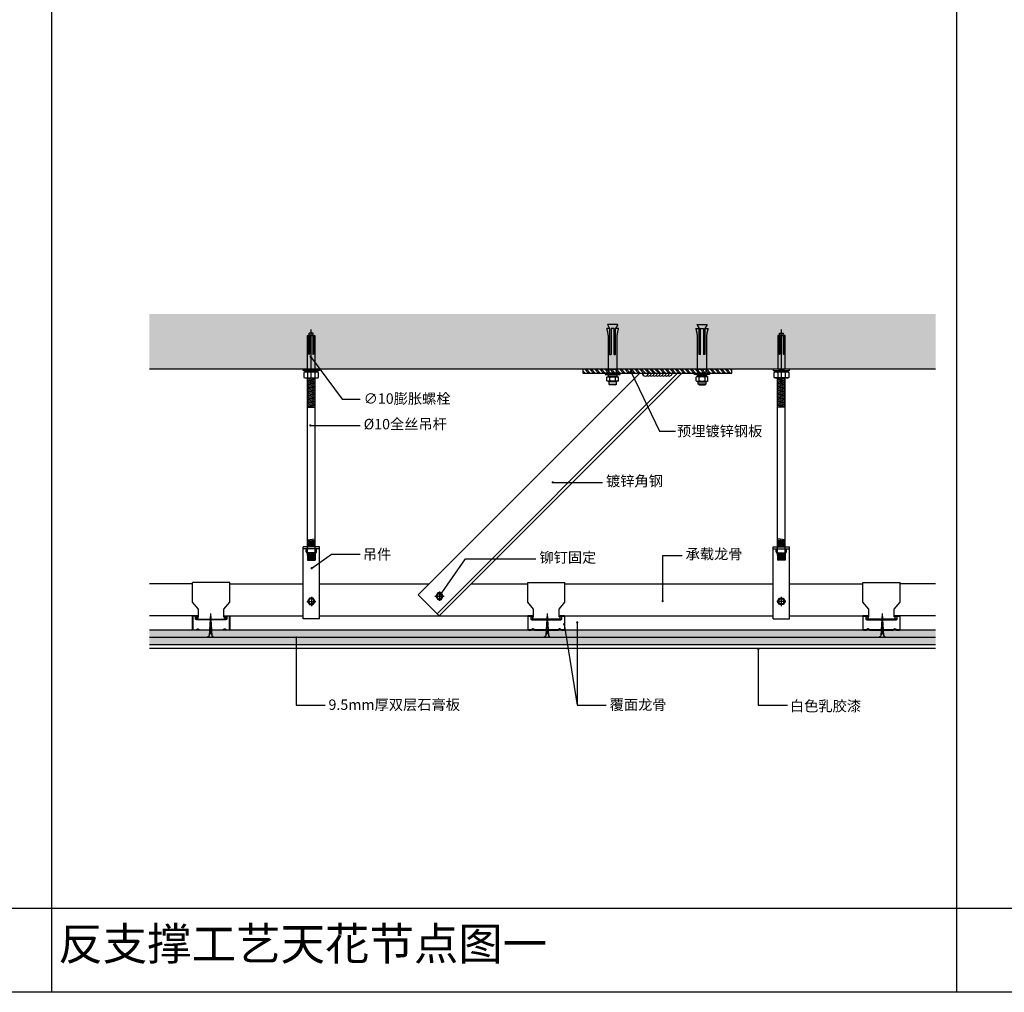
# Model space of a CAD drawing. Units: millimetres. Extents: x 850376 to 883630, y 326122 to 337402.
# Drawn here: x 871585 to 872907, y 326122 to 327428 of the extents above; entities that cross this region are included whole.
import ezdxf

# ---------------------------------------------------------------- set-up
doc = ezdxf.new("R2010")
doc.units = ezdxf.units.MM
doc.header["$LTSCALE"] = 300
doc.header["$MEASUREMENT"] = 0
doc.linetypes.add('DASH', pattern=[0.35, 0.25, -0.1])
doc.linetypes.add('DASHEDX2', pattern=[38.1, 25.4, -12.7])
for name, color, linetype in [('4-Fine(立面细线)', 251, 'Continuous'), ('J-厨卫洁具', 105, 'Continuous'), ('JHE-TFIX洁具', 31, 'Continuous'), ('PE-尺寸标注', 44, 'Continuous'), ('PE-立面结构', 5, 'Continuous'), ('PE-立面轮廓', 6, 'Continuous'), ('灰色', 8, 'Continuous')]:
    doc.layers.add(name, color=color, linetype=linetype)
doc.styles.get("Standard").update_dxf_attribs({"font": 'gbenor.shx', "bigfont": 'gbcbig.shx'})
doc.styles.add('YB-DIM', font='txt', dxfattribs={"width": 0.7})
doc.styles.add('微软雅黑', font='txt')
doc.dimstyles.new('YB-10', dxfattribs={"dimscale": 10, "dimtxt": 1.2, "dimasz": 0.3, "dimexe": 0.5, "dimexo": 0.8, "dimgap": 0.6, "dimtad": 1, "dimdec": 0, "dimrnd": 0.5, "dimzin": 0, "dimdsep": 46, "dimtxsty": 'YB-DIM', "dimblk": 'OBLIQUE', "dimcen": 0.125, "dimclrd": 256, "dimclre": 256, "dimclrt": 50, "dimadec": 0, "dimazin": 0, "dimtfac": 1, "dimtdec": 0, "dimtix": 1, "dimtmove": 2, "dimatfit": 3, "dimldrblk": 'DOT', "dimfxl": 0, "dimtvp": 1, "dimtolj": 1, "dimtzin": 0, "dimarcsym": 0})

# ---------------------------------------------------------------- blocks, each defined once
blk = doc.blocks.new('etw4t')
at = {"layer": 'J-厨卫洁具', "color": 8}
for p, q in [((6021820.2, 97216162.6), (6021870.2, 97216162.6)), ((6021820.2, 97216135.9), (6021820.2, 97216162.6)), ((6021870.2, 97216135.9), (6021870.2, 97216162.6)), ((6021828.1, 97216126.5), (6021820.2, 97216135.9)), ((6021828.1, 97216116.3), (6021828.1, 97216126.5)), ((6021862.3, 97216126.5), (6021870.2, 97216135.9)), ((6021862.3, 97216116.3), (6021862.3, 97216126.5)), ((6021828.1, 97216117.6), (6021820.2, 97216117.6)), ((6021824.4, 97216116.3), (6021826.7, 97216116.3)), ((6021827.2, 97216116.3), (6021828.1, 97216116.3)), ((6021846.2, 97216120.6), (6021844.5, 97216090.8)), ((6021846.2, 97216120.6), (6021847.9, 97216090.8)), ((6021862.3, 97216117.6), (6021870.2, 97216117.6)), ((6021863.2, 97216116.3), (6021862.3, 97216116.3)), ((6021866, 97216116.3), (6021863.7, 97216116.3)), ((6021844.8, 97216096.8), (6021847.5, 97216097.6)), ((6021844.9, 97216098.3), (6021847.4, 97216099)), ((6021845, 97216099.3), (6021847.3, 97216100)), ((6021845.1, 97216101.9), (6021847.2, 97216102.5)), ((6021845.1, 97216100.8), (6021847.3, 97216101.5)), ((6021845.2, 97216103), (6021847.1, 97216103.6)), ((6021842.4, 97216089.6), (6021844.5, 97216090.8)), ((6021844.6, 97216093), (6021847.7, 97216094)), ((6021844.7, 97216094.3), (6021847.6, 97216095.2)), ((6021844.8, 97216095.4), (6021847.6, 97216096.3)), ((6021850, 97216089.6), (6021847.9, 97216090.8))]:
    blk.add_line(p, q, dxfattribs=at)
for points in [[(6021827.2, 97216113.6), (6021827.2, 97216116.6, 0.414214), (6021826.2, 97216117.6), (6021821.2, 97216117.6, 0.414214), (6021820.2, 97216116.6), (6021820.2, 97216099.6, 0.414214), (6021821.2, 97216098.6), (6021825, 97216098.6, 0.198912), (6021825.7, 97216098.9), (6021826.5, 97216099.7, -0.414214), (6021827.9, 97216099.7), (6021828.7, 97216098.9, 0.198912), (6021829.4, 97216098.6), (6021861, 97216098.6, 0.198912), (6021861.7, 97216098.9), (6021862.5, 97216099.7, -0.414214), (6021863.9, 97216099.7), (6021864.7, 97216098.9, 0.198912), (6021865.4, 97216098.6), (6021869.2, 97216098.6, 0.414214), (6021870.2, 97216099.6), (6021870.2, 97216116.6, 0.414214), (6021869.2, 97216117.6), (6021864.2, 97216117.6, 0.414214), (6021863.2, 97216116.6), (6021863.2, 97216113.6, 0.7016), (6021863.7, 97216113.6), (6021863.7, 97216116.6, -0.414214), (6021864.2, 97216117.1), (6021869.2, 97216117.1, -0.414214), (6021869.7, 97216116.6), (6021869.7, 97216099.6, -0.414214), (6021869.2, 97216099.1), (6021865.4, 97216099.1, -0.198912), (6021865, 97216099.3), (6021864.2, 97216100, 0.414214), (6021862.1, 97216100), (6021861.3, 97216099.3, -0.198912), (6021861, 97216099.1), (6021829.4, 97216099.1, -0.198912), (6021829, 97216099.3), (6021828.2, 97216100, 0.414214), (6021826.1, 97216100), (6021825.3, 97216099.3, -0.198912), (6021825, 97216099.1), (6021821.2, 97216099.1, -0.414214), (6021820.7, 97216099.6), (6021820.7, 97216116.6, -0.414214), (6021821.2, 97216117.1), (6021826.2, 97216117.1, -0.414214), (6021826.7, 97216116.6), (6021826.7, 97216113.6, 0.7016)], [(6021826.2, 97216112.5), (6021864.7, 97216112.5, 0.414214), (6021866.2, 97216114), (6021866.2, 97216116.1, 1), (6021865.7, 97216116.1), (6021865.7, 97216114, -0.414214), (6021864.7, 97216113), (6021826.2, 97216113), (6021825.7, 97216113, -0.414214), (6021824.7, 97216114), (6021824.7, 97216116.1, 1), (6021824.2, 97216116.1), (6021824.2, 97216114, 0.414214), (6021825.7, 97216112.5)]]:
    blk.add_lwpolyline(points, format="xyb", close=True, dxfattribs=at)
blk = doc.blocks.new('swfdsf')
at = {"layer": '4-Fine(立面细线)', "color": 8, "linetype": 'DASHEDX2', "ltscale": 0.02}
for p, q in [((-294380.6, 22108.8), (-294380.6, 22122.8)), ((-294380.6, 22122.8), (-294375.6, 22119.8)), ((-294375.6, 22119.8), (-294375.6, 22123.8)), ((-294375.6, 22119.8), (-294340.6, 22119.8)), ((-294375.6, 22117.8), (-294340.6, 22117.8)), ((-294375.6, 22113.8), (-294375.6, 22117.8)), ((-294365.6, 22121.8), (-294320.6, 22121.8)), ((-294340.6, 22119.8), (-294340.6, 22117.8)), ((-294320.6, 22121.8), (-294320.6, 22109.8)), ((-294310.6, 22121.8), (-294311.6, 22121.2)), ((-294310, 22119.8), (-294305.2, 22119.8)), ((-294305.3, 22123.8), (-294309.9, 22123.8)), ((-294304.6, 22121.8), (-294303.6, 22120.8)), ((-294303.6, 22110.8), (-294303.6, 22120.8)), ((-294303.6, 22120.8), (-294300.6, 22120.8)), ((-294299.6, 22119.8), (-294300.6, 22120.8)), ((-294300.6, 22120.8), (-294300.6, 22110.8)), ((-294299.6, 22111.8), (-294299.6, 22119.8)), ((-294380.6, 22108.8), (-294375.6, 22111.8)), ((-294340.6, 22113.8), (-294375.6, 22113.8)), ((-294340.6, 22111.8), (-294375.6, 22111.8)), ((-294375.6, 22107.8), (-294375.6, 22111.8)), ((-294320.6, 22109.8), (-294365.6, 22109.8)), ((-294340.6, 22113.8), (-294340.6, 22111.8)), ((-294310.6, 22109.8), (-294311.6, 22110.4)), ((-294305.2, 22107.8), (-294310, 22107.8)), ((-294305.3, 22111.8), (-294309.9, 22111.8)), ((-294304.6, 22109.8), (-294303.6, 22110.8)), ((-294300.6, 22110.8), (-294303.6, 22110.8)), ((-294299.6, 22111.8), (-294300.6, 22110.8))]:
    blk.add_line(p, q, dxfattribs=at)
for points in [[(-294315.6, 22120.8), (-294315.6, 22110.8), (-294320.6, 22110.8), (-294320.6, 22120.8)], [(-294315.6, 22125.8), (-294313.6, 22125.8), (-294313.6, 22105.8), (-294315.6, 22105.8)], [(-294313.6, 22121.8), (-294311.6, 22121.8), (-294311.6, 22109.8), (-294313.6, 22109.8)]]:
    blk.add_lwpolyline(points, close=True, dxfattribs=at)
for centre, radius, start, end in [((-294340.9, 22271.5), 151.7, 256.7643, 260.6158), ((-294307.3, 22121.8), 3.34, 142.0453, 215.6573), ((-294298.4, 22115.9), 12.2, 161.496, 199.6632), ((-294307.9, 22121.8), 3.34, 324.3427, 37.9547), ((-294316.8, 22115.9), 12.2, 340.3368, 18.504), ((-294340.9, 21960.1), 151.7, 99.3842, 103.2357), ((-294307.3, 22109.8), 3.34, 142.0453, 215.6573), ((-294307.9, 22109.8), 3.34, 324.3427, 37.9547)]:
    blk.add_arc(centre, radius, start, end, dxfattribs=at)
blk = doc.blocks.new('RQ32R')
at = {"layer": 'PE-立面结构', "color": 8}
for centre, start in [((-293678.2, 22164.3), 180), ((-293674.2, 22164.3), 240), ((-293670.2, 22164.3), 240), ((-293666.2, 22164.3), 240), ((-293662.2, 22164.3), 240), ((-293658.2, 22164.3), 240), ((-293654.2, 22164.3), 240), ((-293650.2, 22164.3), 240), ((-293646.2, 22164.3), 240)]:
    blk.add_arc(centre, 4, start, 0, dxfattribs=at)
blk = doc.blocks.new('_Dot')
at = {"color": 0, "linetype": 'ByBlock', "lineweight": -2}
blk.add_line((-0.5, 0), (-1, 0), dxfattribs=at)
at = {"color": 0, "linetype": 'ByBlock', "const_width": 0.5}
blk.add_lwpolyline([(-0.25, 0, 1), (0.25, 0, 1)], format="xyb", close=True, dxfattribs=at)
blk = doc.blocks.new('_Oblique')
at = {"color": 0, "linetype": 'ByBlock', "lineweight": -2}
blk.add_line((-0.5, -0.5), (0.5, 0.5), dxfattribs=at)

msp = doc.modelspace()

# ---------------------------------------------------------------- hatches: boundary and pattern name
h = msp.add_hatch()
h.set_pattern_fill('ANSI31', color=250, scale=0.5, angle=330, style=0)
h.set_pattern_definition([(15, (871971.498, 326907.1663), (-0.410875, 1.53341), [])])
h.paths.add_polyline_path([(871981.5, 326946.6), (871977.4, 326946.6, -0.032735), (871975.3, 326946.6), (871971.5, 326946.6), (871971.5, 326907.2), (871981.5, 326907.2)])
h = msp.add_hatch()
h.set_pattern_fill('ANSI31', color=250, scale=0.5, angle=330, style=0)
h.set_pattern_definition([(165, (872612.516, 326907.1663), (0.410875, 1.53341), [])])
h.paths.add_polyline_path([(872602.5, 326907.2), (872612.5, 326907.2), (872612.5, 326946.6), (872608.7, 326946.6, -0.032735), (872606.6, 326946.6), (872602.5, 326946.6)])
at = {"layer": 'PE-立面结构'}
h = msp.add_hatch(dxfattribs=at)
h.set_pattern_fill('AN钢筋混凝土SC10', color=250, scale=5, style=0, pattern_type=2)
h.set_pattern_definition([(45, (871759.049, 326958.199), (-8.83883, 8.83883), []), (50, (871759.05, 326958.2), (35.863, -3.1376), [3.75, -41.25]), (355, (871759.05, 326958.2), (-6.9376, 37.6096), [3, -33]), (100.4514, (871762.038, 326957.938), (28.9255, 34.472), [3.187, -35.0571]), (46.184, (871759.05, 326968.2), (53.362, -8.276), [5.625, -61.875]), (96.6356, (871763.496, 326967.51), (46.7331, 48.706), [4.7805, -52.5857]), (351.184, (871759.05, 326968.2), (46.733, 48.706), [4.5, -49.5]), (21, (871764.05, 326965.7), (29.84535, -20.13094), [3.75, -41.25]), (326, (871764.05, 326965.7), (12.1658, 36.2575), [3, -33]), (71.4514, (871766.536, 326964.02), (42.0111, 16.1265), [3.187, -35.0571]), (37.5, (871759.049, 326958.199), (0.608, 16.6447), [0, -32.6, 0, -33.5, 0, -33.125]), (7.5, (871759.049, 326958.2), (13.15348, 19.7206), [0, -19.1, 0, -31.85, 0, -12.625]), (327.5, (871747.899, 326958.199), (26.69112, -1.12774), [0, -12.5, 0, -39, 0, -51.75]), (317.5, (871742.9, 326958.2), (29.1593, 5.00525), [0, -16.25, 0, -25.9, 0, -36.75])])
h.paths.add_polyline_path([(872814.6, 326958.2), (871759, 326958.2), (871759, 327032.5), (872814.6, 327032.5)])
h = msp.add_hatch(dxfattribs=at)
h.set_pattern_fill('AR-SAND', color=30, angle=-90, style=0)
h.set_pattern_definition([(307.5, (872366.022, 326958.2), (48.941, 1.6), [0, -38.608, 0, -43.18, 0, -41.275]), (277.5, (872366.02, 326958.2), (71.683, -44.952), [0, -20.828, 0, -34.798, 0, -13.335]), (237.5, (872366.022, 326989.44), (0.144, -79.099), [0, -12.7, 0, -45.72, 0, -59.69]), (227.5, (872366.02, 326989.44), (22.293, -76.356), [0, -6.35, 0, -29.972, 0, -34.29])])
h.paths.add_polyline_path([(872341, 326958.2), (872341, 326953.2), (872541, 326953.2), (872541, 326958.2)])
h = msp.add_hatch(dxfattribs=at)
h.set_pattern_fill('ANSI32', color=250, scale=0.5, angle=-90, style=0)
h.set_pattern_definition([(315, (872366.0224, 326958.199), (3.3676, 3.3676), []), (315, (872366.0224, 326955.954), (3.3676, 3.3676), [])])
h.paths.add_polyline_path([(872541, 326953.2), (872541, 326958.2), (872341, 326958.2), (872341, 326953.2)])
h = msp.add_hatch(dxfattribs=at)
h.set_pattern_fill('CROSS', color=250, scale=0.7, style=0)
h.set_pattern_definition([(0, (871759.049, 326588.148), (4.445, 4.445), [2.2225, -6.6675]), (90, (871760.16, 326587.0366), (-4.445, 4.445), [2.2225, -6.6675])])
h.paths.add_polyline_path([(872814.6, 326598.1), (872814.6, 326608.1), (872766, 326608.1, -0.003743), (872766, 326608.1), (872762.2, 326608.1, -0.003743), (872762.2, 326608.1), (872757.8, 326608.1, -0.003743), (872757.8, 326608.1), (872744.2, 326608.1), (872744.5, 326603.5), (872741.4, 326602.6), (872741.8, 326608.1), (872726.2, 326608.1, -0.003743), (872726.2, 326608.1), (872721.8, 326608.1, -0.003743), (872721.8, 326608.1), (872718, 326608.1, -0.003743), (872718, 326608.1), (872316, 326608.1, -0.003743), (872316, 326608.1), (872312.2, 326608.1, -0.003743), (872312.2, 326608.1), (872307.8, 326608.1, -0.003743), (872307.8, 326608.1), (872294.2, 326608.1), (872294.5, 326603.5), (872291.4, 326602.6), (872291.8, 326608.1), (872276.2, 326608.1, -0.003743), (872276.2, 326608.1), (872271.8, 326608.1, -0.003743), (872271.8, 326608.1), (872268, 326608.1, -0.003743), (872268, 326608.1), (871866, 326608.1, -0.003743), (871866, 326608.1), (871862.2, 326608.1, -0.003743), (871862.2, 326608.1), (871857.8, 326608.1, -0.003743), (871857.8, 326608.1), (871842.3, 326608.1), (871842.6, 326602.6), (871839.5, 326603.5), (871839.8, 326608.1), (871826.2, 326608.1, -0.003743), (871826.2, 326608.1), (871821.8, 326608.1, -0.003743), (871821.8, 326608.1), (871818, 326608.1, -0.003743), (871818, 326608.1), (871759, 326608.1), (871759, 326598.1)])
h.paths.add_polyline_path([(872814.6, 326588.1), (872814.6, 326598.1), (871759, 326598.1), (871759, 326588.1)])

# ---------------------------------------------------------------- linework, layer by layer
at = {"color": 250}
for p, q in [((871971.5, 326907.2), (871981.5, 326907.2)), ((872612.5, 326907.2), (872602.5, 326907.2))]:
    msp.add_line(p, q, dxfattribs=at)
at = {"layer": 'J-厨卫洁具', "color": 251}
for p, q in [((871971.5, 326708, 0), (871971.5, 326946.6, 0)), ((871981.5, 326708, 0), (871981.5, 326946.6, 0)), ((872602.5, 326708, 0), (872602.5, 326946.6, 0)), ((872612.5, 326708, 0), (872612.5, 326946.6, 0))]:
    msp.add_line(p, q, dxfattribs=at)
at = {"layer": 'J-厨卫洁具', "color": 8}
for p, q in [((871971.5, 326729.2, 0), (871981.5, 326730.4, 0)), ((871971.5, 326727.8, 0), (871981.5, 326729, 0)), ((872612.5, 326729.2, 0), (872602.5, 326730.4, 0)), ((872612.5, 326727.8, 0), (872602.5, 326729, 0)), ((871987.5, 326720, 0), (871965.5, 326720, 0)), ((871965.5, 326623, 0), (871965.5, 326720, 0)), ((871987.5, 326717, 0), (871965.5, 326717, 0)), ((871969.5, 326713, 0), (871969.5, 326716, 0)), ((871971.5, 326726.6, 0), (871981.5, 326727.7, 0)), ((871971.5, 326725.5, 0), (871981.5, 326726.6, 0)), ((871971.5, 326724.2, 0), (871981.5, 326725.4, 0)), ((871971.5, 326723, 0), (871981.5, 326724.1, 0)), ((871971.5, 326721.8, 0), (871981.5, 326723, 0)), ((871971.5, 326720.8, 0), (871981.5, 326722, 0)), ((871971.5, 326712.5, 0), (871971.5, 326717, 0)), ((871972.8, 326720, 0), (871981.5, 326720.9, 0)), ((871981.5, 326712.5, 0), (871981.5, 326717, 0)), ((871983.5, 326713, 0), (871983.5, 326716, 0)), ((871987.5, 326623, 0), (871987.5, 326720, 0)), ((872596.5, 326720, 0), (872618.5, 326720, 0)), ((872596.5, 326623, 0), (872596.5, 326720, 0)), ((872596.5, 326717, 0), (872618.5, 326717, 0)), ((872600.5, 326713, 0), (872600.5, 326716, 0)), ((872612.5, 326726.6, 0), (872602.5, 326727.7, 0)), ((872612.5, 326725.5, 0), (872602.5, 326726.6, 0)), ((872612.5, 326724.2, 0), (872602.5, 326725.4, 0)), ((872612.5, 326723, 0), (872602.5, 326724.1, 0)), ((872612.5, 326721.8, 0), (872602.5, 326723, 0)), ((872612.5, 326720.8, 0), (872602.5, 326722, 0)), ((872611.2, 326720, 0), (872602.5, 326720.9, 0)), ((872602.5, 326712.5, 0), (872602.5, 326717, 0)), ((872612.5, 326712.5, 0), (872612.5, 326717, 0)), ((872614.5, 326713, 0), (872614.5, 326716, 0)), ((872618.5, 326623, 0), (872618.5, 326720, 0)), ((871982.5, 326712, 0), (871970.5, 326712, 0)), ((871971.5, 326712.5, 0), (871971.5, 326701.8, 0)), ((871971.5, 326711.3, 0), (871977.3, 326712, 0)), ((871971.5, 326709.9, 0), (871981.5, 326711.1, 0)), ((871971.5, 326708.6, 0), (871981.5, 326709.8, 0)), ((871971.5, 326707.5, 0), (871981.5, 326708.7, 0)), ((871971.5, 326706.3, 0), (871981.5, 326707.4, 0)), ((871971.5, 326705, 0), (871981.5, 326706.2, 0)), ((871971.5, 326703.9, 0), (871981.5, 326705.1, 0)), ((871971.5, 326702.9, 0), (871981.5, 326704, 0)), ((871971.5, 326701.8, 0), (871981.5, 326703, 0)), ((871981.5, 326712.5, 0), (871981.5, 326701.8, 0)), ((872601.5, 326712, 0), (872613.5, 326712, 0)), ((872602.5, 326712.5, 0), (872602.5, 326701.8, 0)), ((872612.5, 326709.9, 0), (872602.5, 326711.1, 0)), ((872612.5, 326708.6, 0), (872602.5, 326709.8, 0)), ((872612.5, 326707.5, 0), (872602.5, 326708.7, 0)), ((872612.5, 326706.3, 0), (872602.5, 326707.4, 0)), ((872612.5, 326705, 0), (872602.5, 326706.2, 0)), ((872612.5, 326703.9, 0), (872602.5, 326705.1, 0)), ((872612.5, 326702.9, 0), (872602.5, 326704, 0)), ((872612.5, 326701.8, 0), (872602.5, 326703, 0)), ((872612.5, 326711.3, 0), (872606.7, 326712, 0)), ((872612.5, 326712.5, 0), (872612.5, 326701.8, 0)), ((871971.5, 326701.8, 0), (871981.5, 326701.8, 0)), ((872612.5, 326701.8, 0), (872602.5, 326701.8, 0)), ((871817, 326670.1, 0), (871759, 326670.1, 0)), ((871867, 326670.1, 0), (871965.5, 326670.1, 0)), ((871987.5, 326670.1, 0), (872134.4, 326670.1, 0)), ((872191, 326670.1, 0), (872267, 326670.1, 0)), ((872317, 326670.1, 0), (872596.5, 326670.1, 0)), ((872618.5, 326670.1, 0), (872717, 326670.1, 0)), ((872814.6, 326670.1, 0), (872767, 326670.1, 0)), ((871974, 326650.9, 0), (871971.5, 326646.5, 0)), ((871974.6, 326649.9, 0), (871972.7, 326646.5, 0)), ((871979, 326650.9, 0), (871974, 326650.9, 0)), ((871978.4, 326649.9, 0), (871974.6, 326649.9, 0)), ((871976.5, 326652.8, 0), (871976.5, 326640.2, 0)), ((871980.3, 326646.5, 0), (871978.4, 326649.9, 0)), ((871981.5, 326646.5, 0), (871979, 326650.9, 0)), ((872142.4, 326653.5), (872154.8, 326653.5)), ((872146.1, 326657.9), (872143.6, 326653.5)), ((872143.6, 326653.5), (872146.1, 326649.2)), ((872146.7, 326656.9), (872144.8, 326653.5)), ((872144.8, 326653.5), (872146.7, 326650.2)), ((872151.1, 326657.9), (872146.1, 326657.9)), ((872150.5, 326656.9), (872146.7, 326656.9)), ((872146.7, 326650.2), (872150.5, 326650.2)), ((872148.6, 326659.8), (872148.6, 326647.2)), ((872152.5, 326653.5), (872150.5, 326656.9)), ((872150.5, 326650.2), (872152.5, 326653.5)), ((872153.6, 326653.5), (872151.1, 326657.9)), ((872151.1, 326649.2), (872153.6, 326653.5)), ((872602.5, 326646.5, 0), (872605, 326650.9, 0)), ((872603.7, 326646.5, 0), (872605.6, 326649.9, 0)), ((872605, 326650.9, 0), (872610, 326650.9, 0)), ((872605.6, 326649.9, 0), (872609.4, 326649.9, 0)), ((872607.5, 326652.8, 0), (872607.5, 326640.2, 0)), ((872609.4, 326649.9, 0), (872611.4, 326646.5, 0)), ((872610, 326650.9, 0), (872612.5, 326646.5, 0)), ((871970.3, 326646.5, 0), (871982.7, 326646.5, 0)), ((871971.5, 326646.5, 0), (871974, 326642.2, 0)), ((871972.7, 326646.5, 0), (871974.6, 326643.2, 0)), ((871974, 326642.2, 0), (871979, 326642.2, 0)), ((871974.6, 326643.2, 0), (871978.4, 326643.2, 0)), ((871978.4, 326643.2, 0), (871980.3, 326646.5, 0)), ((871979, 326642.2, 0), (871981.5, 326646.5, 0)), ((872146.1, 326649.2), (872151.1, 326649.2)), ((872613.7, 326646.5, 0), (872601.3, 326646.5, 0)), ((872605, 326642.2, 0), (872602.5, 326646.5, 0)), ((872605.6, 326643.2, 0), (872603.7, 326646.5, 0)), ((872610, 326642.2, 0), (872605, 326642.2, 0)), ((872609.4, 326643.2, 0), (872605.6, 326643.2, 0)), ((872611.4, 326646.5, 0), (872609.4, 326643.2, 0)), ((872612.5, 326646.5, 0), (872610, 326642.2, 0)), ((871824.9, 326627.1, 0), (871759, 326627.1, 0)), ((871859.1, 326627.1, 0), (871965.5, 326627.1, 0)), ((871987.5, 326627.1, 0), (872274.9, 326627.1, 0)), ((872309.1, 326627.1, 0), (872596.5, 326627.1, 0)), ((872618.5, 326627.1, 0), (872724.9, 326627.1, 0)), ((872814.6, 326627.1, 0), (872759.1, 326627.1, 0)), ((871987.5, 326623, 0), (871965.5, 326623, 0)), ((872596.5, 326623, 0), (872618.5, 326623, 0))]:
    msp.add_line(p, q, dxfattribs=at)
for centre, radius, start, end in [((871970.5, 326716, 0), 1, 90, 180), ((871971, 326716.5, 0), 0.5, 0, 90), ((871972, 326716.5, 0), 0.5, 90, 180), ((871981, 326716.5, 0), 0.5, 0, 90), ((871982, 326716.5, 0), 0.5, 90, 180), ((871982.5, 326716, 0), 1, 0, 90), ((872601.5, 326716, 0), 1, 90, 180), ((872602, 326716.5, 0), 0.5, 0, 90), ((872603, 326716.5, 0), 0.5, 90, 180), ((872612, 326716.5, 0), 0.5, 0, 90), ((872613, 326716.5, 0), 0.5, 90, 180), ((872613.5, 326716, 0), 1, 0, 90), ((871970.5, 326713, 0), 1, 180, 270), ((871971, 326712.5, 0), 0.5, 270, 0), ((871972, 326712.5, 0), 0.5, 180, 270), ((871981, 326712.5, 0), 0.5, 270, 0), ((871982, 326712.5, 0), 0.5, 180, 270), ((871982.5, 326713, 0), 1, 270, 0), ((872601.5, 326713, 0), 1, 180, 270), ((872602, 326712.5, 0), 0.5, 270, 0), ((872603, 326712.5, 0), 0.5, 180, 270), ((872612, 326712.5, 0), 0.5, 270, 0), ((872613, 326712.5, 0), 0.5, 180, 270), ((872613.5, 326713, 0), 1, 270, 0)]:
    msp.add_arc(centre, radius, start, end, dxfattribs=at)
at = {"layer": 'JHE-TFIX洁具'}
for p, q in [((871627.5, 328770.3), (871627.5, 326121.7)), ((872842.5, 328770.3), (872842.5, 326121.7)), ((853443.1, 326234.6), (880962.7, 326234.6))]:
    msp.add_line(p, q, dxfattribs=at)
msp.add_lwpolyline([(853443.1, 328770.3), (880962.7, 328770.3), (880962.7, 326121.7), (853443.1, 326121.7)], close=True, dxfattribs=at)
at = {"layer": 'PE-立面结构', "color": 6}
msp.add_line((872814.6, 326958.2), (871759, 326958.2), dxfattribs=at)
at = {"layer": 'PE-立面结构', "color": 8}
for p, q in [((872119.7, 326655.4), (872417.5, 326953.2)), ((872148, 326627.1), (872474, 326953.2)), ((872148, 326627.1), (872119.7, 326655.4)), ((872814.6, 326598.1), (871759, 326598.1))]:
    msp.add_line(p, q, dxfattribs=at)
at = {"layer": 'PE-立面结构', "color": 250, "linetype": 'DASH', "ltscale": 20}
for p, q in [((872145.2, 326630), (872467.7, 326952.5)), ((872814.6, 326583.1), (871759, 326583.1))]:
    msp.add_line(p, q, dxfattribs=at)
at = {"layer": 'PE-立面结构', "color": 30}
for p, q in [((872814.6, 326608.1), (871759, 326608.1)), ((872814.6, 326588.1), (871759, 326588.1))]:
    msp.add_line(p, q, dxfattribs=at)
at = {"layer": 'PE-立面结构', "color": 8}
msp.add_lwpolyline([(872341, 326958.2), (872341, 326953.2), (872541, 326953.2), (872541, 326958.2)], close=True, dxfattribs=at)
at = {"layer": 'PE-立面轮廓', "color": 250, "extrusion": (0, 0, -1)}
for p, q in [((871976.3, 326939.9), (871976.3, 327011.8)), ((872607.7, 326939.9), (872607.7, 327011.8))]:
    msp.add_line(p, q, dxfattribs=at)
at = {"layer": '灰色'}
for p, q in [((871979, 327006.6), (871973.6, 327006.6)), ((871974.2, 327003.6), (871973.6, 327006.6)), ((871978.3, 327003.6), (871979, 327006.6)), ((872605, 327006.6), (872610.4, 327006.6)), ((872605.7, 327003.6), (872605, 327006.6)), ((872609.8, 327003.6), (872610.4, 327006.6)), ((871972.8, 326978.8), (871972.8, 327003.3)), ((871974.2, 327003.3), (871974.2, 326978.8)), ((871977.9, 327003.8), (871974.7, 327003.8)), ((871978.4, 327003.3), (871978.4, 326978.8)), ((871979.7, 326978.8), (871979.7, 327003.3)), ((872604.3, 326978.8), (872604.3, 327003.3)), ((872605.6, 327003.3), (872605.6, 326978.8)), ((872606.1, 327003.8), (872609.3, 327003.8)), ((872609.8, 327003.3), (872609.8, 326978.8)), ((872611.2, 326978.8), (872611.2, 327003.3)), ((871967.8, 326954.6), (871966.5, 326953.8)), ((871966.5, 326953.8), (871966.5, 326947.4)), ((871967.6, 326956.6), (871967.6, 326954.6)), ((871985.2, 326956.6), (871967.6, 326956.6)), ((871967.6, 326954.6), (871985.2, 326954.6)), ((871984.8, 326954.6), (871967.8, 326954.6)), ((871986.1, 326953.8), (871984.8, 326954.6)), ((871985.2, 326954.6), (871985.2, 326956.6)), ((871986.1, 326947.4), (871986.1, 326953.8)), ((872597.9, 326953.8), (872599.2, 326954.6)), ((872597.9, 326947.4), (872597.9, 326953.8)), ((872598.8, 326954.6), (872598.8, 326956.6)), ((872598.8, 326956.6), (872616.4, 326956.6)), ((872616.4, 326954.6), (872598.8, 326954.6)), ((872599.2, 326954.6), (872616.2, 326954.6)), ((872616.2, 326954.6), (872617.5, 326953.8)), ((872616.4, 326956.6), (872616.4, 326954.6)), ((872617.5, 326953.8), (872617.5, 326947.4)), ((871966.5, 326947.4), (871967.8, 326946.6)), ((871967.8, 326946.6), (871984.8, 326946.6)), ((871984.8, 326946.6), (871986.1, 326947.4)), ((872599.2, 326946.6), (872597.9, 326947.4)), ((872616.2, 326946.6), (872599.2, 326946.6)), ((872617.5, 326947.4), (872616.2, 326946.6))]:
    msp.add_line(p, q, dxfattribs=at)
at = {"layer": '灰色', "extrusion": (0, 0, -1)}
for p, q in [((871971.3, 326958.2), (871971.3, 327003.8)), ((871971.3, 327003.8), (871972.3, 327003.8)), ((871974.7, 327003.8), (871977.9, 327003.8)), ((871980.2, 327003.8), (871981.3, 327003.8)), ((871981.3, 327003.8), (871981.3, 326965.6)), ((872602.7, 327003.8), (872602.7, 326965.6)), ((872603.8, 327003.8), (872602.7, 327003.8)), ((872609.3, 327003.8), (872606.1, 327003.8)), ((872612.7, 327003.8), (872611.7, 327003.8)), ((872612.7, 326958.2), (872612.7, 327003.8)), ((871981.3, 326956.6), (871971.3, 326956.6)), ((871971.4, 326953.8), (871971.4, 326947.4)), ((871972.2, 326956.6), (871980.4, 326956.6)), ((871981.2, 326953.8), (871981.2, 326947.4)), ((871981.3, 326965.6), (871981.3, 326958.2)), ((872602.7, 326965.6), (872602.7, 326958.2)), ((872602.7, 326956.6), (872612.7, 326956.6)), ((872602.8, 326953.8), (872602.8, 326947.4)), ((872611.8, 326956.6), (872603.6, 326956.6)), ((872612.6, 326953.8), (872612.6, 326947.4))]:
    msp.add_line(p, q, dxfattribs=at)
at = {"layer": '灰色'}
for points in [[(871987.5, 326956.6), (871965.7, 326956.6), (871965.7, 326958.2), (871987.5, 326958.2)], [(872596.5, 326956.6), (872618.3, 326956.6), (872618.3, 326958.2), (872596.5, 326958.2)]]:
    msp.add_lwpolyline(points, close=True, dxfattribs=at)
for centre, radius, start, end in [((871972.3, 327003.3), 0.5, 360, 90), ((871974.7, 327003.3), 0.5, 90, 180), ((871977.9, 327003.3), 0.5, 0, 90), ((871980.2, 327003.3), 0.5, 90, 180), ((872603.8, 327003.3), 0.5, 0, 90), ((872606.1, 327003.3), 0.5, 90, 180), ((872609.3, 327003.3), 0.5, 0, 90), ((872611.7, 327003.3), 0.5, 90, 180), ((871973.5, 326978.8), 0.667, 180, 360), ((871979, 326978.8), 0.667, 180, 0), ((872605, 326978.8), 0.667, 180, 0), ((872610.5, 326978.8), 0.667, 180, 0), ((871969, 326950.2), 4.34, 55.5615, 124.4385), ((871976.3, 326938.4), 16.2, 72.383, 107.617), ((871983.7, 326950.2), 4.34, 55.5615, 124.4385), ((872600.3, 326950.2), 4.34, 55.5615, 124.4385), ((872607.7, 326938.4), 16.2, 72.383, 107.617), ((872615, 326950.2), 4.34, 55.5615, 124.4385), ((871969, 326950.9), 4.34, 235.5615, 304.4385), ((871976.3, 326962.8), 16.2, 252.383, 287.617), ((871983.7, 326950.9), 4.34, 235.5615, 304.4385), ((872600.3, 326950.9), 4.34, 235.5615, 304.4385), ((872607.7, 326962.8), 16.2, 252.383, 287.617), ((872615, 326950.9), 4.34, 235.5615, 304.4385)]:
    msp.add_arc(centre, radius, start, end, dxfattribs=at)

# ---------------------------------------------------------------- block references
at = {"layer": 'PE-尺寸标注', "color": 8, "xscale": -1}
msp.add_blockref('etw4t', (6893687.2, -96889490.5, 0), dxfattribs=at)
at = {"layer": 'PE-尺寸标注', "color": 8}
for p in [(-5149553.2, -96889490.5, 0), (-5149103.2, -96889490.5, 0)]:
    msp.add_blockref('etw4t', p, dxfattribs=at)
at = {"layer": 'PE-立面结构', "color": 30, "xscale": -1, "rotation": 90}
msp.add_blockref('swfdsf', (894496.8, 32637.6), dxfattribs=at)
at = {"layer": 'PE-立面结构', "color": 30, "rotation": 270}
msp.add_blockref('swfdsf', (850385.2, 32637.6), dxfattribs=at)
at = {"layer": 'PE-立面结构', "color": 30}
msp.add_blockref('RQ32R', (1166103.2, 304788.9), dxfattribs=at)

# ---------------------------------------------------------------- texts
at = {"layer": 'JHE-TFIX洁具', "insert": (871636.7, 326208.7), "char_height": 43.75, "width": 851.411, "attachment_point": 1}
msp.add_mtext('{\\fSimSun|b0|i0|c134|p2;反支撑工艺天花节点图一}', dxfattribs=at)
at = {"layer": 'PE-尺寸标注', "color": 2, "char_height": 14, "width": 275.116, "attachment_point": 4, "style": '微软雅黑'}
for s, insert in [('\\A1;{\\Ftxt,gbcbig|c134;∅}10膨胀螺栓', (872046.7, 326918.9)), ('\\A1;%%C10全丝吊杆', (872046.7, 326884.6)), ('\\A1;预埋镀锌钢板', (872467.4, 326875.2)), ('\\A1;镀锌角钢', (872372.1, 326808.2)), ('\\A1;吊件', (872045.6, 326709.9)), ('\\A1;承载龙骨', (872479, 326710.2)), ('\\A1;铆钉固定', (872282.7, 326705.6, 0)), ('\\A1;9.5mm厚双层石膏板 ', (871999.5, 326507.9)), ('\\A1;覆面龙骨', (872377, 326507.9)), ('\\A1;白色乳胶漆', (872619, 326506.1))]:
    msp.add_mtext(s, dxfattribs=dict(at, insert=insert))

# ---------------------------------------------------------------- leaders
at = {"layer": 'PE-尺寸标注'}
for points in [[(871975.5, 326975.3), (872018, 326918.2), (872042.2, 326918.2)], [(872405.3, 326955.2), (872443.9, 326875.3), (872465.2, 326875.3)], [(871975.1, 326882.8), (872042.2, 326882.8)], [(872300.5, 326806.4), (872367.6, 326806.4)], [(871976.9, 326691.1), (872003.6, 326710.2), (872042.2, 326710.2)], [(872148.6, 326653.5), (872183.6, 326703.8), (872278.1, 326703.8)], [(872448.2, 326647), (872448.2, 326708.4), (872474.5, 326708.4)], [(872315.9, 326616.1), (872333.5, 326507.2), (872372.5, 326507.2)], [(872333.5, 326618.4), (872333.5, 326507.2), (872372.5, 326507.2)], [(871956, 326598.1), (871956, 326507.2), (871995, 326507.2)], [(872576.6, 326582.4), (872576.6, 326507.2), (872615.6, 326507.2)]]:
    msp.add_leader(points, dimstyle='YB-10', override={"dimtad": 0}, dxfattribs=at)

doc.saveas('drawing.dxf')
